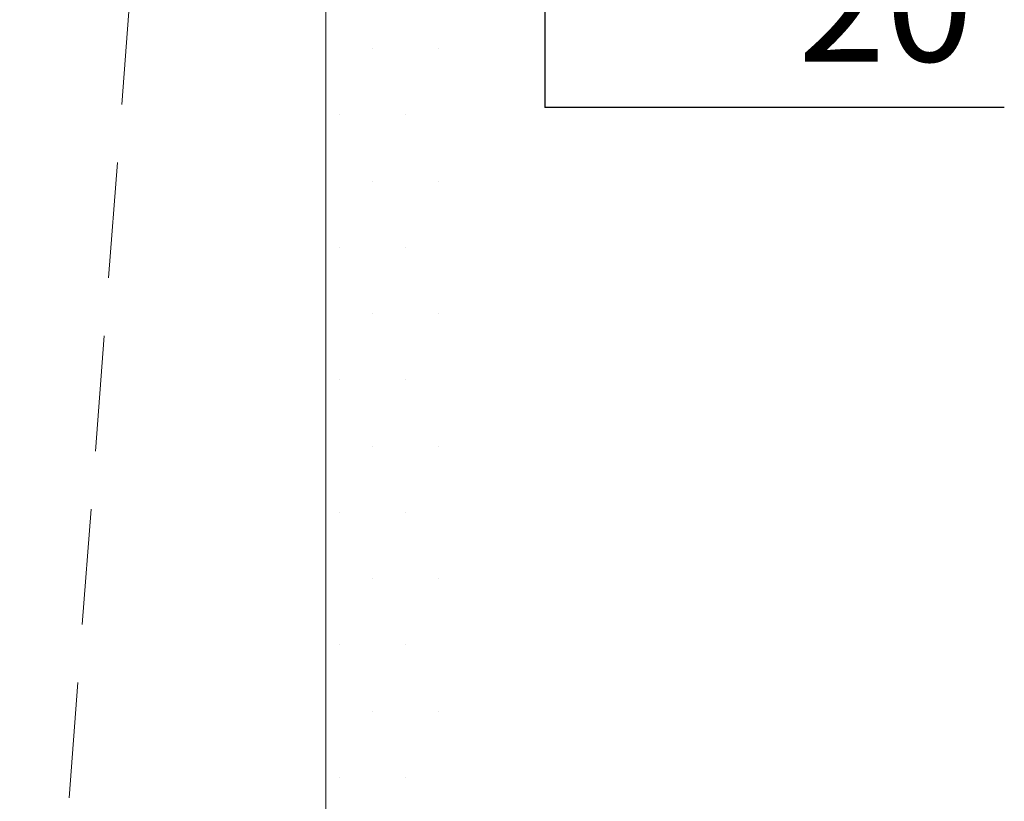
# Model space of a CAD drawing. Units: millimetres. Extents: x 0 to 210, y 0 to 297.
# Drawn here: x 149 to 170, y 131 to 148 of the extents above; entities that cross this region are included whole.
import ezdxf

# ---------------------------------------------------------------- set-up
doc = ezdxf.new("R2010")
doc.units = ezdxf.units.MM
doc.header["$PDMODE"] = 3
doc.linetypes.add('HIDDEN', pattern=[0.375, 0.25, -0.125])
doc.layers.add('繪圖線', color=7, linetype='Continuous')
doc.layers.add('虛線', color=6, linetype='HIDDEN', lineweight=25)
doc.styles.get("Standard").update_dxf_attribs({"font": 'Microsoft JhengHei.ttf'})
doc.dimstyles.new('ISO-25', dxfattribs={"dimtxt": 2.5, "dimasz": 2.5, "dimexe": 1.25, "dimexo": 0.625, "dimtad": 1, "dimtih": 1, "dimtoh": 1, "dimdec": 0, "dimlfac": 10, "dimdsep": 46, "dimtxsty": 'Standard', "dimcen": 2.5, "dimclrd": 3, "dimclre": 3, "dimclrt": 2, "dimadec": 0, "dimazin": 2, "dimtfac": 1, "dimtdec": 0, "dimtmove": 0, "dimatfit": 3, "dimfxl": 1, "dimarcsym": 0})

# ---------------------------------------------------------------- blocks, each defined once
blk = doc.blocks.new('*D79')
at = {"layer": 'Defpoints', "color": 0, "ltscale": 5, "transparency": 16777216}
for p in [(157.74, 152.895), (157.74, 150.895), (160.051, 150.895)]:
    blk.add_point(p, dxfattribs=at)
at = {"layer": '繪圖線', "color": 3, "lineweight": -2, "ltscale": 5, "transparency": 16777216}
for p, q in [((160.051, 155.395), (160.051, 157.895)), ((158.365, 152.895), (161.301, 152.895)), ((160.051, 152.895), (160.051, 150.895)), ((158.365, 150.895), (161.301, 150.895)), ((160.051, 148.395), (160.051, 145.895)), ((169.965, 145.895), (160.051, 145.895))]:
    blk.add_line(p, q, dxfattribs=at)
at = {"layer": '繪圖線', "color": 3, "ltscale": 5, "transparency": 16777216}
for points in [[(159.635, 155.395), (160.468, 155.395), (160.051, 152.895)], [(159.635, 148.395), (160.468, 148.395), (160.051, 150.895)]]:
    blk.add_solid(points, dxfattribs=at)
at = {"layer": '繪圖線', "color": 2, "ltscale": 5, "transparency": 16777216, "insert": (166.258, 147.812), "char_height": 2.5, "attachment_point": 5}
blk.add_mtext('   20', dxfattribs=at)

msp = doc.modelspace()

# ---------------------------------------------------------------- hatches: boundary and pattern name
at = {"layer": '繪圖線', "ltscale": 5}
h = msp.add_hatch(dxfattribs=at)
h.set_pattern_fill('DOTS', color=0, scale=0.9)
h.set_pattern_definition([(0, (-341.5953, 0), (0.714375, 1.42875), [0, -1.42875])])
h.paths.add_polyline_path([(158.209, 213.052), (155.327, 213.052), (155.327, 111.036), (158.209, 111.036)])

# ---------------------------------------------------------------- linework, layer by layer
at = {"layer": '繪圖線', "lineweight": 0}
msp.add_line((155.327, 213.052), (155.327, 52.38), dxfattribs=at)
at = {"layer": '虛線', "color": 2, "linetype": 'HIDDEN', "lineweight": 15, "ltscale": 10}
msp.add_line((151.111, 148.448), (148.717, 116.977), dxfattribs=at)

# ---------------------------------------------------------------- dimensions: what is measured, and where the dimension line sits
at = {"layer": '繪圖線', "ltscale": 5}
dim = msp.add_linear_dim(base=(160.051, 150.895), p1=(157.74, 152.895), p2=(157.74, 150.895), angle=90, text='   <>', dimstyle='ISO-25', override={"dimtmove": 1}, dxfattribs=at)
dim.commit()
dim.dimension.update_dxf_attribs({"geometry": '*D79', "text_midpoint": (160.832, 146.78), "dimtype": 160})

doc.saveas('drawing.dxf')
